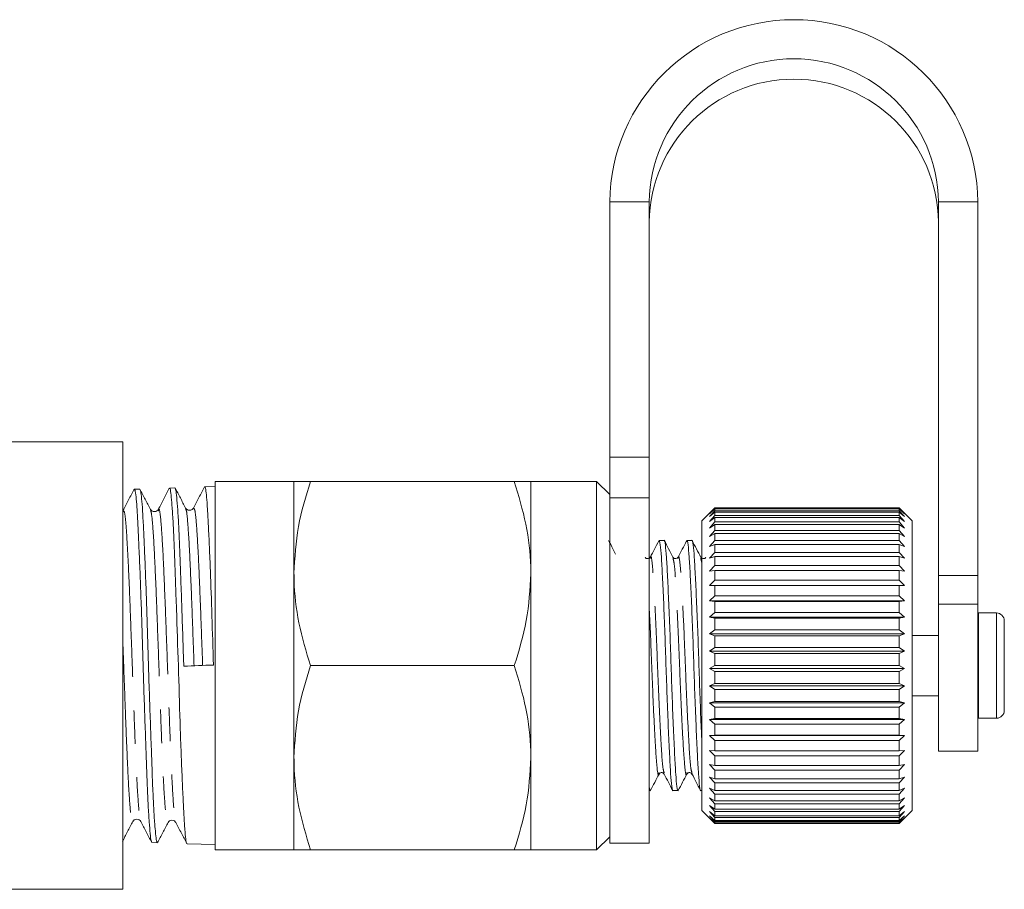
# Model space of a CAD drawing. Units: millimetres. Extents: x -33 to 1212, y 5 to 510.
# Drawn here: x 60 to 135, y 285 to 351 of the extents above; entities that cross this region are included whole.
import ezdxf

# ---------------------------------------------------------------- set-up
doc = ezdxf.new("R2010")
doc.units = ezdxf.units.MM
doc.header["$LTSCALE"] = 2
doc.linetypes.add('PHANTOM', pattern=[12.7, 6.35, -1.27, 1.27, -1.27, 1.27, -1.27])

msp = doc.modelspace()

# ---------------------------------------------------------------- linework, layer by layer
at = {"color": 7, "linetype": 'Continuous', "lineweight": 15}
for p, q in [((104.776, 336.772), (104.776, 317.362)), ((107.776, 336.772), (107.776, 317.362)), ((129.776, 308.365), (129.776, 336.772)), ((132.776, 308.365), (132.776, 336.772)), ((67.776, 318.52), (43.699, 318.52)), ((67.776, 284.52), (67.776, 318.52)), ((104.776, 314.271), (104.776, 317.362)), ((107.776, 317.362), (107.776, 314.271)), ((80.776, 315.52), (74.776, 315.52)), ((74.776, 315.52), (74.776, 287.52)), ((80.776, 308.52), (80.776, 315.52)), ((82.027, 315.52), (97.526, 315.52)), ((103.776, 315.52), (98.776, 315.52)), ((98.776, 308.52), (98.776, 315.52)), ((104.776, 314.52), (103.776, 315.52)), ((103.776, 315.52), (103.776, 287.52)), ((68.617, 314.915), (68.609, 314.884)), ((69.045, 314.94), (68.635, 314.927)), ((69.047, 314.906), (69.063, 314.931)), ((71.727, 315.026), (71.315, 315.013)), ((74.776, 315.124), (73.984, 315.098)), ((104.776, 314.271), (104.776, 288.02)), ((107.776, 314.271), (107.776, 288.02)), ((67.785, 313.204), (67.793, 313.204)), ((112.576, 313.319), (111.776, 312.52)), ((112.376, 313.056), (112.776, 313.476)), ((112.776, 313.428), (112.376, 313.056)), ((112.376, 312.843), (112.776, 313.281)), ((112.776, 313.182), (112.376, 312.843)), ((112.376, 312.482), (112.776, 312.933)), ((112.776, 313.519), (112.576, 313.319)), ((112.776, 313.476), (112.776, 313.519)), ((126.776, 313.519), (112.776, 313.519)), ((112.776, 313.476), (126.776, 313.476)), ((112.776, 313.281), (112.776, 313.428)), ((126.776, 313.428), (112.776, 313.428)), ((112.776, 313.281), (126.776, 313.281)), ((112.776, 312.933), (112.776, 313.182)), ((126.776, 313.182), (112.776, 313.182)), ((112.776, 312.933), (126.776, 312.933)), ((126.976, 313.319), (126.776, 313.519)), ((126.776, 313.476), (126.776, 313.519)), ((126.776, 313.476), (127.176, 313.056)), ((126.776, 313.281), (126.776, 313.428)), ((127.176, 313.056), (126.776, 313.428)), ((126.776, 313.281), (127.176, 312.843)), ((126.776, 312.933), (126.776, 313.182)), ((127.176, 312.843), (126.776, 313.182)), ((126.776, 312.933), (127.176, 312.482)), ((127.776, 312.52), (126.976, 313.319)), ((111.776, 290.52), (111.776, 312.519)), ((112.776, 312.783), (112.376, 312.482)), ((112.376, 311.979), (112.776, 312.437)), ((112.776, 312.238), (112.376, 311.979)), ((112.776, 312.437), (112.776, 312.783)), ((126.776, 312.783), (112.776, 312.783)), ((112.776, 312.437), (126.776, 312.437)), ((112.776, 311.798), (112.776, 312.238)), ((126.776, 312.238), (112.776, 312.238)), ((126.776, 312.437), (126.776, 312.783)), ((127.176, 312.482), (126.776, 312.783)), ((126.776, 312.437), (127.176, 311.979)), ((126.776, 311.798), (126.776, 312.238)), ((127.176, 311.979), (126.776, 312.238)), ((127.776, 290.52), (127.776, 312.519)), ((112.376, 311.339), (112.776, 311.798)), ((112.776, 311.553), (112.376, 311.339)), ((112.776, 311.798), (126.776, 311.798)), ((112.776, 311.025), (112.776, 311.553)), ((126.776, 311.553), (112.776, 311.553)), ((126.776, 311.798), (127.176, 311.339)), ((126.776, 311.025), (126.776, 311.553)), ((127.176, 311.339), (126.776, 311.553)), ((108.916, 311.02), (108.529, 311.02)), ((111.032, 311.02), (110.645, 311.02)), ((112.376, 310.571), (112.776, 311.025)), ((112.776, 310.737), (112.376, 310.571)), ((112.776, 311.025), (126.776, 311.025)), ((112.776, 310.128), (112.776, 310.737)), ((126.776, 310.737), (112.776, 310.737)), ((126.776, 311.025), (127.176, 310.571)), ((126.776, 310.128), (126.776, 310.737)), ((127.176, 310.571), (126.776, 310.737)), ((112.376, 309.685), (112.776, 310.128)), ((112.776, 310.128), (126.776, 310.128)), ((126.776, 310.128), (127.176, 309.685)), ((111.707, 309.641), (111.697, 309.686)), ((112.776, 309.802), (112.376, 309.685)), ((112.776, 309.119), (112.776, 309.802)), ((126.776, 309.802), (112.776, 309.802)), ((126.776, 309.119), (126.776, 309.802)), ((127.176, 309.685), (126.776, 309.802)), ((80.776, 294.52), (80.776, 308.52)), ((98.776, 294.52), (98.776, 308.52)), ((112.376, 308.692), (112.776, 309.119)), ((112.776, 308.758), (112.376, 308.692)), ((112.776, 309.119), (126.776, 309.119)), ((112.776, 308.01), (112.776, 308.758)), ((126.776, 308.758), (112.776, 308.758)), ((126.776, 309.119), (127.176, 308.692)), ((126.776, 308.01), (126.776, 308.758)), ((127.176, 308.692), (126.776, 308.758)), ((112.376, 307.606), (112.776, 308.01)), ((112.776, 308.01), (126.776, 308.01)), ((126.776, 308.01), (127.176, 307.606)), ((129.776, 306.183), (129.776, 308.365)), ((132.776, 308.365), (132.776, 306.183)), ((112.776, 307.619), (112.376, 307.606)), ((112.776, 306.818), (112.776, 307.619)), ((126.776, 307.619), (112.776, 307.619)), ((126.776, 306.818), (126.776, 307.619)), ((127.176, 307.606), (126.776, 307.619)), ((112.376, 306.441), (112.776, 306.818)), ((112.776, 306.402), (112.376, 306.441)), ((112.376, 306.441), (127.176, 306.441)), ((112.776, 306.818), (126.776, 306.818)), ((112.776, 305.556), (112.776, 306.402)), ((126.776, 306.402), (112.776, 306.402)), ((126.776, 306.818), (127.176, 306.441)), ((127.176, 306.441), (126.776, 306.402)), ((126.776, 305.556), (126.776, 306.402)), ((129.776, 295.02), (129.776, 306.183)), ((132.776, 295.02), (132.776, 306.183)), ((112.376, 305.211), (112.776, 305.556)), ((112.776, 305.556), (126.776, 305.556)), ((126.776, 305.556), (127.176, 305.211)), ((132.815, 305.52), (132.776, 305.518)), ((134.176, 305.52), (132.815, 305.52)), ((112.776, 305.12), (112.376, 305.211)), ((112.376, 305.211), (127.176, 305.211)), ((112.776, 304.241), (112.776, 305.12)), ((126.776, 305.12), (112.776, 305.12)), ((127.176, 305.211), (126.776, 305.12)), ((126.776, 304.241), (126.776, 305.12)), ((134.776, 304.92), (134.776, 298.12)), ((112.376, 303.934), (112.776, 304.241)), ((112.776, 303.792), (112.376, 303.934)), ((112.376, 303.934), (127.176, 303.934)), ((112.776, 304.241), (126.776, 304.241)), ((126.776, 304.241), (127.176, 303.934)), ((127.176, 303.934), (126.776, 303.792)), ((112.776, 302.891), (112.776, 303.792)), ((126.776, 303.792), (112.776, 303.792)), ((126.776, 302.891), (126.776, 303.792)), ((129.776, 303.82), (127.776, 303.82)), ((112.376, 302.625), (112.776, 302.891)), ((112.776, 302.434), (112.376, 302.625)), ((112.376, 302.625), (127.176, 302.625)), ((112.776, 302.891), (126.776, 302.891)), ((112.776, 301.523), (112.776, 302.434)), ((126.776, 302.434), (112.776, 302.434)), ((126.776, 302.891), (127.176, 302.625)), ((127.176, 302.625), (126.776, 302.434)), ((126.776, 301.523), (126.776, 302.434)), ((82.027, 301.52), (97.526, 301.52)), ((112.376, 301.301), (112.776, 301.523)), ((112.776, 301.064), (112.376, 301.301)), ((112.376, 301.301), (127.176, 301.301)), ((112.776, 301.523), (126.776, 301.523)), ((112.776, 300.155), (112.776, 301.064)), ((126.776, 301.064), (112.776, 301.064)), ((126.776, 301.523), (127.176, 301.301)), ((127.176, 301.301), (126.776, 301.064)), ((126.776, 300.155), (126.776, 301.064)), ((112.376, 299.981), (112.776, 300.155)), ((112.776, 299.7), (112.376, 299.981)), ((112.376, 299.981), (127.176, 299.981)), ((112.776, 300.155), (126.776, 300.155)), ((112.776, 298.805), (112.776, 299.7)), ((126.776, 299.7), (112.776, 299.7)), ((126.776, 300.155), (127.176, 299.981)), ((127.176, 299.981), (126.776, 299.7)), ((126.776, 298.805), (126.776, 299.7)), ((112.376, 298.68), (112.776, 298.805)), ((112.776, 298.36), (112.376, 298.68)), ((112.376, 298.68), (127.176, 298.68)), ((112.776, 298.805), (126.776, 298.805)), ((126.776, 298.805), (127.176, 298.68)), ((127.176, 298.68), (126.776, 298.36)), ((127.776, 299.22), (129.776, 299.22)), ((112.776, 297.491), (112.776, 298.36)), ((126.776, 298.36), (112.776, 298.36)), ((126.776, 297.491), (126.776, 298.36)), ((112.376, 297.416), (112.776, 297.491)), ((112.776, 297.061), (112.376, 297.416)), ((112.376, 297.416), (127.176, 297.416)), ((112.776, 297.491), (126.776, 297.491)), ((126.776, 297.491), (127.176, 297.416)), ((127.176, 297.416), (126.776, 297.061)), ((132.776, 297.521), (132.815, 297.52)), ((132.815, 297.52), (134.176, 297.52)), ((112.776, 296.228), (112.776, 297.061)), ((126.776, 297.061), (112.776, 297.061)), ((126.776, 296.228), (126.776, 297.061)), ((112.376, 296.206), (112.776, 296.228)), ((112.776, 295.82), (112.376, 296.206)), ((112.376, 296.206), (127.176, 296.206)), ((112.776, 296.228), (126.776, 296.228)), ((112.776, 295.035), (112.776, 295.82)), ((126.776, 295.82), (112.776, 295.82)), ((126.776, 296.228), (127.176, 296.206)), ((127.176, 296.206), (126.776, 295.82)), ((126.776, 295.035), (126.776, 295.82)), ((112.376, 295.066), (112.776, 295.035)), ((112.776, 294.653), (112.376, 295.066)), ((112.776, 295.035), (126.776, 295.035)), ((127.176, 295.066), (126.776, 294.653)), ((126.776, 295.035), (127.176, 295.066)), ((129.776, 295.02), (132.776, 295.02)), ((80.776, 287.52), (80.776, 294.52)), ((98.776, 287.52), (98.776, 294.52)), ((112.776, 293.926), (112.776, 294.653)), ((126.776, 294.653), (112.776, 294.653)), ((126.776, 293.926), (126.776, 294.653)), ((112.376, 294.009), (112.776, 293.926)), ((112.776, 293.576), (112.376, 294.009)), ((112.776, 293.926), (126.776, 293.926)), ((112.776, 292.917), (112.776, 293.576)), ((126.776, 293.576), (112.776, 293.576)), ((127.176, 294.009), (126.776, 293.576)), ((126.776, 293.926), (127.176, 294.009)), ((126.776, 292.917), (126.776, 293.576)), ((110.648, 293.395), (110.639, 293.353)), ((111.039, 293.353), (111.03, 293.395)), ((112.376, 293.05), (112.776, 292.917)), ((112.776, 292.603), (112.376, 293.05)), ((112.776, 292.917), (126.776, 292.917)), ((127.176, 293.05), (126.776, 292.603)), ((126.776, 292.917), (127.176, 293.05)), ((107.776, 292.02), (107.857, 292.02)), ((109.587, 292.02), (109.974, 292.02)), ((111.704, 292.02), (111.776, 292.02)), ((112.376, 292.202), (112.776, 292.019)), ((112.776, 291.745), (112.376, 292.202)), ((112.776, 292.019), (112.776, 292.603)), ((126.776, 292.603), (112.776, 292.603)), ((112.776, 292.019), (126.776, 292.019)), ((126.776, 292.019), (126.776, 292.603)), ((127.176, 292.202), (126.776, 291.745)), ((126.776, 292.019), (127.176, 292.202)), ((112.376, 291.475), (112.776, 291.245)), ((112.776, 291.016), (112.376, 291.475)), ((112.776, 291.245), (112.776, 291.745)), ((126.776, 291.745), (112.776, 291.745)), ((112.776, 291.245), (126.776, 291.245)), ((126.776, 291.245), (126.776, 291.745)), ((127.176, 291.475), (126.776, 291.016)), ((126.776, 291.245), (127.176, 291.475)), ((111.776, 290.52), (112.776, 289.52)), ((112.376, 290.879), (112.776, 290.606)), ((112.776, 290.423), (112.376, 290.879)), ((112.776, 290.606), (112.776, 291.016)), ((126.776, 291.016), (112.776, 291.016)), ((112.776, 290.606), (126.776, 290.606)), ((126.776, 290.606), (126.776, 291.016)), ((127.176, 290.879), (126.776, 290.423)), ((126.776, 290.606), (127.176, 290.879)), ((126.776, 289.52), (127.776, 290.52)), ((68.523, 289.767), (68.532, 289.769)), ((112.376, 290.422), (112.776, 290.108)), ((112.776, 289.974), (112.376, 290.422)), ((112.376, 290.109), (112.776, 289.759)), ((112.776, 289.677), (112.376, 290.109)), ((112.376, 289.945), (112.776, 289.564)), ((112.776, 289.533), (112.376, 289.945)), ((112.776, 290.108), (112.776, 290.423)), ((126.776, 290.423), (112.776, 290.423)), ((112.776, 290.108), (126.776, 290.108)), ((112.776, 289.759), (112.776, 289.974)), ((126.776, 289.974), (112.776, 289.974)), ((112.776, 289.759), (126.776, 289.759)), ((126.776, 290.108), (126.776, 290.423)), ((127.176, 290.422), (126.776, 289.974)), ((126.776, 290.108), (127.176, 290.422)), ((127.176, 290.109), (126.776, 289.677)), ((126.776, 289.759), (127.176, 290.109)), ((126.776, 289.759), (126.776, 289.974)), ((127.176, 289.945), (126.776, 289.533)), ((126.776, 289.564), (127.176, 289.945)), ((112.776, 289.564), (112.776, 289.677)), ((126.776, 289.677), (112.776, 289.677)), ((112.776, 289.564), (126.776, 289.564)), ((112.776, 289.533), (112.776, 289.52)), ((126.776, 289.533), (112.776, 289.533)), ((112.776, 289.52), (126.776, 289.52)), ((126.776, 289.564), (126.776, 289.677)), ((126.776, 289.533), (126.776, 289.52)), ((103.776, 287.52), (104.776, 288.52)), ((69.974, 288.069), (70.383, 288.056)), ((72.651, 287.983), (74.776, 287.915)), ((74.776, 287.52), (80.776, 287.52)), ((82.027, 287.52), (97.526, 287.52)), ((98.776, 287.52), (103.776, 287.52)), ((104.776, 288.02), (107.776, 288.02)), ((43.699, 284.52), (67.776, 284.52))]:
    msp.add_line(p, q, dxfattribs=at)
at = {"color": 8, "linetype": 'PHANTOM', "lineweight": 0}
for p, q in [((107.776, 336.772), (104.776, 336.772)), ((129.776, 336.772), (132.776, 336.772)), ((104.776, 317.362), (107.776, 317.362)), ((107.776, 314.271), (104.776, 314.271)), ((111.776, 309.312), (111.707, 309.641)), ((129.776, 308.365), (132.776, 308.365)), ((132.776, 306.183), (129.776, 306.183)), ((132.815, 305.52), (132.815, 297.52)), ((134.176, 305.52), (134.176, 297.52))]:
    msp.add_line(p, q, dxfattribs=at)
at = {"color": 7, "linetype": 'Continuous', "lineweight": 15}
for centre, radius, start, end in [((118.776, 336.612), 14.001, 0.65399, 179.34601), ((118.776, 336.64), 11.001, 0.69079, 179.30921), ((118.776, 335.093), 11.001, 0.69079, 179.30921), ((134.176, 304.92), 0.6, 0, 90), ((134.176, 298.12), 0.6, 270, 0)]:
    msp.add_arc(centre, radius, start, end, dxfattribs=at)
msp.add_ellipse((1049.399, 338.921), major_axis=(1168.491, 44.801), ratio=0.000026, start_param=2.557467, end_param=2.560971, dxfattribs=at)
for points, knots in [([(74.65, 301.566), (74.613, 302.821), (74.539, 305.332), (74.438, 308.346), (74.343, 310.581), (74.27, 312.16), (74.205, 313.447), (74.137, 314.397), (74.063, 314.94), (74.009, 315.163), (73.984, 315.098), (73.984, 315.098)], [0, 0, 0, 0, 0.176686, 0.353375, 0.459575, 0.568852, 0.675098, 0.784429, 0.890589, 0.99983, 1, 1, 1, 1]), ([(82.027, 315.52), (81.677, 314.383), (80.972, 312.088), (80.842, 309.716), (80.776, 308.52)], [0, 0, 0, 0, 0.495458, 1, 1, 1, 1]), ([(80.776, 315.52), (80.82, 315.52), (80.908, 315.52), (81.447, 315.52), (81.884, 315.52), (82.027, 315.52)], [0, 0, 0, 0, 0.398264, 0.802716, 1, 1, 1, 1]), ([(98.776, 308.52), (98.775, 308.685), (98.763, 309.942), (98.49, 312.311), (97.849, 314.444), (97.526, 315.52)], [0, 0, 0, 0, 0.07008, 0.530779, 1, 1, 1, 1]), ([(97.526, 315.52), (97.669, 315.52), (98.101, 315.52), (98.642, 315.52), (98.731, 315.52), (98.776, 315.52)], [0, 0, 0, 0, 0.197285, 0.595925, 1, 1, 1, 1]), ([(68.623, 314.93), (68.484, 314.662), (68.205, 314.127), (67.925, 313.591), (67.785, 313.324)], [0, 0, 0, 0, 0.500085, 1, 1, 1, 1]), ([(69.951, 288.142), (69.938, 288.161), (69.904, 288.213), (69.844, 288.715), (69.768, 289.595), (69.69, 290.831), (69.622, 292.378), (69.557, 294.171), (69.486, 296.169), (69.41, 298.316), (69.332, 300.553), (69.264, 302.838), (69.199, 305.066), (69.128, 307.19), (69.051, 309.155), (68.974, 310.904), (68.906, 312.401), (68.841, 313.58), (68.769, 314.411), (68.698, 314.874), (68.654, 314.887), (68.636, 314.892)], [0, 0, 0, 0, 0.030991, 0.085067, 0.139099, 0.194697, 0.248741, 0.304354, 0.358383, 0.41237, 0.467922, 0.521922, 0.577489, 0.631471, 0.685413, 0.74092, 0.794875, 0.850396, 0.904331, 0.959832, 1, 1, 1, 1]), ([(69.868, 313.396), (69.734, 313.651), (69.467, 314.163), (69.2, 314.674), (69.066, 314.93)], [0, 0, 0, 0, 0.499924, 1, 1, 1, 1]), ([(69.075, 314.889), (69.096, 314.833), (69.144, 314.708), (69.215, 314.065), (69.281, 313.061), (69.348, 311.73), (69.421, 310.098), (69.499, 308.237), (69.574, 306.167), (69.64, 303.982), (69.707, 301.708), (69.78, 299.448), (69.859, 297.226), (69.933, 295.144), (69.999, 293.224), (70.066, 291.556), (70.14, 290.157), (70.218, 289.085), (70.292, 288.382), (70.343, 288.05), (70.376, 288.089), (70.385, 288.1)], [0, 0, 0, 0, 0.045604, 0.101162, 0.155151, 0.210704, 0.264713, 0.320286, 0.374337, 0.429958, 0.483981, 0.539568, 0.593654, 0.649309, 0.703385, 0.759028, 0.813133, 0.868805, 0.922947, 0.978662, 1, 1, 1, 1]), ([(71.298, 314.999), (71.158, 314.732), (70.879, 314.197), (70.6, 313.662), (70.46, 313.395)], [0, 0, 0, 0, 0.50009, 1, 1, 1, 1]), ([(72.626, 288.012), (72.625, 288.012), (72.6, 287.996), (72.546, 288.317), (72.475, 289.003), (72.41, 290.081), (72.341, 291.484), (72.265, 293.16), (72.186, 295.089), (72.096, 297.825), (71.992, 301.512), (71.862, 305.176), (71.769, 307.911), (71.704, 309.823), (71.635, 311.498), (71.56, 312.892), (71.482, 313.97), (71.411, 314.681), (71.359, 315.018), (71.326, 314.979), (71.316, 314.968)], [0, 0, 0, 0, 0.000867, 0.056553, 0.110663, 0.166344, 0.22045, 0.276129, 0.33018, 0.385798, 0.490355, 0.594914, 0.648934, 0.70452, 0.758537, 0.812499, 0.868024, 0.921999, 0.977538, 1, 1, 1, 1]), ([(72.538, 313.493), (72.405, 313.749), (72.137, 314.261), (71.87, 314.773), (71.737, 315.029)], [0, 0, 0, 0, 0.4999148, 1, 1, 1, 1]), ([(71.749, 314.959), (71.764, 314.934), (71.8, 314.87), (71.861, 314.332), (71.936, 313.421), (72.015, 312.146), (72.085, 310.586), (72.151, 308.751), (72.221, 306.728), (72.296, 304.538), (72.357, 302.768), (72.39, 301.738), (72.398, 301.479)], [0, 0, 0, 0, 0.072221, 0.181765, 0.294478, 0.404147, 0.516998, 0.626627, 0.739429, 0.849147, 0.962042, 1, 1, 1, 1]), ([(73.972, 315.101), (73.833, 314.834), (73.553, 314.299), (73.274, 313.763), (73.134, 313.496)], [0, 0, 0, 0, 0.500078, 1, 1, 1, 1]), ([(70.46, 313.395), (70.431, 313.354), (70.371, 313.27), (70.164, 313.204), (69.956, 313.271), (69.897, 313.355), (69.867, 313.397)], [0, 0, 0, 0, 0.246896, 0.499823, 0.752857, 1, 1, 1, 1]), ([(73.134, 313.496), (73.105, 313.454), (73.046, 313.369), (72.838, 313.301), (72.63, 313.365), (72.57, 313.448), (72.541, 313.489)], [0, 0, 0, 0, 0.247174, 0.500393, 0.753365, 1, 1, 1, 1]), ([(105.228, 309.999), (105.159, 310.132), (104.979, 310.476), (104.799, 310.82), (104.688, 311.032)], [0, 0, 0, 0, 0.385357, 1, 1, 1, 1]), ([(108.505, 310.998), (108.397, 310.791), (108.181, 310.378), (107.965, 309.964), (107.857, 309.758)], [0, 0, 0, 0, 0.500142, 1, 1, 1, 1]), ([(108.505, 310.936), (108.512, 310.968), (108.551, 311.135), (108.621, 310.774), (108.704, 309.865), (108.787, 308.348), (108.88, 306.358), (108.974, 304.027), (109.057, 301.556), (109.14, 299.082), (109.233, 296.743), (109.326, 294.743), (109.409, 293.206), (109.492, 292.3), (109.555, 291.911), (109.587, 292.023), (109.587, 292.024)], [0, 0, 0, 0, 0.020153, 0.103127, 0.183266, 0.263406, 0.34638, 0.429354, 0.509493, 0.589633, 0.672607, 0.75558, 0.83572, 0.91586, 0.998833, 1, 1, 1, 1]), ([(110.001, 292.116), (109.993, 292.078), (109.953, 291.903), (109.882, 292.263), (109.799, 293.175), (109.716, 294.691), (109.623, 296.681), (109.529, 299.012), (109.446, 301.483), (109.363, 303.957), (109.27, 306.296), (109.176, 308.296), (109.093, 309.833), (109.011, 310.739), (108.948, 311.128), (108.916, 311.016), (108.916, 311.015)], [0, 0, 0, 0, 0.023098, 0.105822, 0.185721, 0.26562, 0.348344, 0.431069, 0.510967, 0.590866, 0.673591, 0.756315, 0.836214, 0.916113, 0.998837, 1, 1, 1, 1]), ([(109.589, 309.754), (109.479, 309.966), (109.257, 310.389), (109.036, 310.813), (108.926, 311.025)], [0, 0, 0, 0, 0.499852, 1, 1, 1, 1]), ([(110.619, 310.993), (110.511, 310.786), (110.295, 310.373), (110.08, 309.96), (109.972, 309.754)], [0, 0, 0, 0, 0.500102, 1, 1, 1, 1]), ([(110.619, 310.926), (110.627, 310.963), (110.667, 311.136), (110.738, 310.776), (110.82, 309.864), (110.903, 308.348), (110.997, 306.358), (111.09, 304.027), (111.173, 301.556), (111.256, 299.082), (111.35, 296.743), (111.443, 294.743), (111.526, 293.206), (111.609, 292.3), (111.672, 291.911), (111.703, 292.023), (111.704, 292.024)], [0, 0, 0, 0, 0.022458, 0.105237, 0.185188, 0.265139, 0.347917, 0.430696, 0.510647, 0.590598, 0.673377, 0.756155, 0.836106, 0.916058, 0.998836, 1, 1, 1, 1]), ([(111.776, 295.946), (111.764, 296.204), (111.721, 297.111), (111.646, 299.027), (111.563, 301.479), (111.48, 303.958), (111.386, 306.295), (111.293, 308.296), (111.21, 309.833), (111.127, 310.739), (111.064, 311.128), (111.033, 311.016), (111.032, 311.015)], [0, 0, 0, 0, 0.048058, 0.168903, 0.285619, 0.402335, 0.52318, 0.644024, 0.76074, 0.877457, 0.998301, 1, 1, 1, 1]), ([(111.708, 309.75), (111.597, 309.962), (111.376, 310.385), (111.155, 310.808), (111.045, 311.02)], [0, 0, 0, 0, 0.4998726, 1, 1, 1, 1]), ([(107.856, 309.756), (107.816, 309.709), (107.751, 309.634), (107.541, 309.662), (107.495, 309.724), (107.472, 309.756)], [0, 0, 0, 0, 0.455256, 0.719089, 1, 1, 1, 1]), ([(109.973, 309.756), (109.932, 309.709), (109.868, 309.634), (109.658, 309.662), (109.612, 309.724), (109.588, 309.756)], [0, 0, 0, 0, 0.455677, 0.719395, 1, 1, 1, 1]), ([(112.09, 309.756), (112.066, 309.724), (112.02, 309.662), (111.81, 309.634), (111.746, 309.709), (111.705, 309.756)], [0, 0, 0, 0, 0.280885, 0.544692, 1, 1, 1, 1]), ([(80.776, 308.52), (80.778, 308.354), (80.789, 307.097), (81.062, 304.728), (81.703, 302.596), (82.027, 301.52)], [0, 0, 0, 0, 0.07008, 0.53078, 1, 1, 1, 1]), ([(97.526, 301.52), (97.875, 302.656), (98.581, 304.951), (98.711, 307.323), (98.776, 308.52)], [0, 0, 0, 0, 0.495458, 1, 1, 1, 1]), ([(82.027, 301.52), (81.677, 300.383), (80.972, 298.088), (80.842, 295.716), (80.776, 294.52)], [0, 0, 0, 0, 0.495458, 1, 1, 1, 1]), ([(98.776, 294.52), (98.775, 294.685), (98.763, 295.942), (98.49, 298.311), (97.849, 300.444), (97.526, 301.52)], [0, 0, 0, 0, 0.07008, 0.53078, 1, 1, 1, 1]), ([(80.776, 294.52), (80.778, 294.354), (80.789, 293.097), (81.062, 290.728), (81.703, 288.596), (82.027, 287.52)], [0, 0, 0, 0, 0.07008, 0.530779, 1, 1, 1, 1]), ([(97.526, 287.52), (97.875, 288.656), (98.581, 290.951), (98.711, 293.323), (98.776, 294.52)], [0, 0, 0, 0, 0.495458, 1, 1, 1, 1]), ([(107.865, 292.011), (107.976, 292.223), (108.197, 292.646), (108.418, 293.07), (108.529, 293.281)], [0, 0, 0, 0, 0.500146, 1, 1, 1, 1]), ([(108.53, 293.283), (108.571, 293.33), (108.635, 293.405), (108.845, 293.377), (108.891, 293.315), (108.915, 293.283)], [0, 0, 0, 0, 0.455176, 0.719025, 1, 1, 1, 1]), ([(108.918, 293.277), (109.026, 293.07), (109.242, 292.657), (109.457, 292.244), (109.565, 292.038)], [0, 0, 0, 0, 0.499888, 1, 1, 1, 1]), ([(109.986, 292.018), (110.096, 292.23), (110.317, 292.653), (110.538, 293.076), (110.649, 293.288)], [0, 0, 0, 0, 0.500142, 1, 1, 1, 1]), ([(110.647, 293.283), (110.67, 293.315), (110.716, 293.377), (110.926, 293.405), (110.991, 293.33), (111.031, 293.283)], [0, 0, 0, 0, 0.28075, 0.544523, 1, 1, 1, 1]), ([(111.029, 293.288), (111.137, 293.081), (111.353, 292.668), (111.569, 292.254), (111.677, 292.048)], [0, 0, 0, 0, 0.499863, 1, 1, 1, 1]), ([(107.881, 292.103), (107.874, 292.069), (107.839, 291.912), (107.804, 292.135), (107.776, 292.309)], [0, 0, 0, 0, 0.213613, 1, 1, 1, 1]), ([(68.529, 289.673), (68.558, 289.715), (68.618, 289.8), (68.826, 289.869), (69.034, 289.804), (69.093, 289.721), (69.123, 289.68)], [0, 0, 0, 0, 0.247104, 0.500427, 0.753484, 1, 1, 1, 1]), ([(69.123, 289.68), (69.262, 289.413), (69.542, 288.878), (69.821, 288.343), (69.961, 288.075)], [0, 0, 0, 0, 0.499914, 1, 1, 1, 1]), ([(71.203, 289.6), (71.232, 289.641), (71.292, 289.725), (71.5, 289.791), (71.708, 289.723), (71.767, 289.638), (71.797, 289.597)], [0, 0, 0, 0, 0.246728, 0.49974, 0.75292, 1, 1, 1, 1]), ([(67.729, 288.14), (67.862, 288.396), (68.13, 288.909), (68.398, 289.422), (68.532, 289.678)], [0, 0, 0, 0, 0.500123, 1, 1, 1, 1]), ([(70.401, 288.065), (70.534, 288.32), (70.802, 288.832), (71.069, 289.344), (71.203, 289.599)], [0, 0, 0, 0, 0.500089, 1, 1, 1, 1]), ([(71.797, 289.597), (71.936, 289.329), (72.215, 288.795), (72.495, 288.26), (72.634, 287.993)], [0, 0, 0, 0, 0.49993, 1, 1, 1, 1]), ([(82.027, 287.52), (81.884, 287.52), (81.452, 287.52), (80.911, 287.52), (80.821, 287.52), (80.776, 287.52)], [0, 0, 0, 0, 0.197285, 0.595926, 1, 1, 1, 1]), ([(98.776, 287.52), (98.732, 287.52), (98.644, 287.52), (98.105, 287.52), (97.669, 287.52), (97.526, 287.52)], [0, 0, 0, 0, 0.398264, 0.802716, 1, 1, 1, 1])]:
    msp.add_open_spline(points, degree=3, knots=knots, dxfattribs=at)
at = {"color": 8, "linetype": 'PHANTOM', "lineweight": 0}
for points, knots in [([(67.793, 313.204), (67.822, 313.246), (67.897, 313.353), (68.015, 312.195), (68.143, 310.134), (68.267, 307.35), (68.385, 304.256), (68.503, 300.943), (68.622, 297.673), (68.74, 294.705), (68.859, 292.218), (68.977, 290.554), (69.065, 289.722), (69.114, 289.756), (69.123, 289.763)], [0, 0, 0, 0, 0.0669401, 0.1668999, 0.2668343, 0.3557694, 0.4447917, 0.5337815, 0.6228016, 0.7119095, 0.8009846, 0.8900899, 0.9792828, 1, 1, 1, 1]), ([(69.867, 313.389), (69.906, 313.236), (69.984, 312.927), (70.102, 311.308), (70.22, 309.017), (70.339, 306.136), (70.457, 302.886), (70.575, 299.54), (70.694, 296.33), (70.812, 293.542), (70.931, 291.339), (71.049, 289.959), (71.14, 289.429), (71.191, 289.643), (71.202, 289.692)], [0, 0, 0, 0, 0.08698, 0.17551, 0.264128, 0.352712, 0.441326, 0.530028, 0.618696, 0.707395, 0.796181, 0.884934, 0.973717, 1, 1, 1, 1]), ([(70.46, 313.284), (70.479, 313.343), (70.537, 313.527), (70.634, 312.872), (70.753, 311.342), (70.871, 309.031), (70.989, 306.161), (71.108, 302.911), (71.226, 299.565), (71.345, 296.355), (71.463, 293.553), (71.581, 291.38), (71.693, 289.954), (71.765, 289.754), (71.797, 289.663)], [0, 0, 0, 0, 0.041686, 0.130085, 0.218513, 0.307029, 0.395511, 0.484024, 0.572624, 0.66119, 0.749787, 0.838471, 0.927122, 1, 1, 1, 1]), ([(72.538, 313.38), (72.555, 313.376), (72.611, 313.361), (72.706, 312.377), (72.825, 310.543), (72.943, 307.929), (73.061, 304.851), (73.14, 302.623), (73.18, 301.507)], [0, 0, 0, 0, 0.077193, 0.261704, 0.446147, 0.630539, 0.81509, 1, 1, 1, 1]), ([(73.134, 313.446), (73.169, 313.458), (73.243, 313.484), (73.357, 312.408), (73.475, 310.555), (73.594, 307.951), (73.712, 304.875), (73.791, 302.647), (73.831, 301.532)], [0, 0, 0, 0, 0.149772, 0.319772, 0.489708, 0.659597, 0.829633, 1, 1, 1, 1]), ([(108.919, 293.368), (108.881, 293.48), (108.798, 293.723), (108.686, 295.557), (108.541, 298.273), (108.414, 301.532), (108.286, 304.772), (108.142, 307.537), (108.023, 309.286), (107.921, 310), (107.867, 309.707), (107.858, 309.659)], [0, 0, 0, 0, 0.104059, 0.226084, 0.353124, 0.47692, 0.600717, 0.727757, 0.849782, 0.975722, 1, 1, 1, 1]), ([(111.03, 293.395), (110.994, 293.503), (110.912, 293.744), (110.802, 295.559), (110.658, 298.272), (110.53, 301.532), (110.403, 304.772), (110.259, 307.537), (110.14, 309.288), (110.037, 310.001), (109.982, 309.701), (109.973, 309.65)], [0, 0, 0, 0, 0.09913, 0.221582, 0.349067, 0.473297, 0.597527, 0.725012, 0.847464, 0.973846, 1, 1, 1, 1]), ([(110.639, 293.353), (110.632, 293.317), (110.58, 293.04), (110.48, 293.758), (110.361, 295.5), (110.217, 298.268), (110.089, 301.507), (109.961, 304.767), (109.817, 307.481), (109.707, 309.3), (109.625, 309.542), (109.588, 309.651)], [0, 0, 0, 0, 0.0192887, 0.146406, 0.2695707, 0.397798, 0.5227511, 0.6477042, 0.7759313, 0.8990962, 1, 1, 1, 1]), ([(108.528, 293.379), (108.519, 293.332), (108.465, 293.039), (108.363, 293.753), (108.244, 295.5), (108.1, 298.273), (107.973, 301.485), (107.867, 304.255), (107.799, 305.537), (107.776, 305.959)], [0, 0, 0, 0, 0.0341876, 0.21217, 0.3846181, 0.5641547, 0.7391069, 0.9140591, 1, 1, 1, 1]), ([(67.776, 303.039), (67.802, 302.335), (67.867, 300.541), (67.971, 297.647), (68.089, 294.683), (68.208, 292.208), (68.326, 290.519), (68.431, 289.635), (68.497, 289.73), (68.523, 289.767)], [0, 0, 0, 0, 0.102288, 0.260597, 0.419061, 0.577467, 0.735927, 0.894543, 1, 1, 1, 1])]:
    msp.add_open_spline(points, degree=3, knots=knots, dxfattribs=at)

doc.saveas('drawing.dxf')
